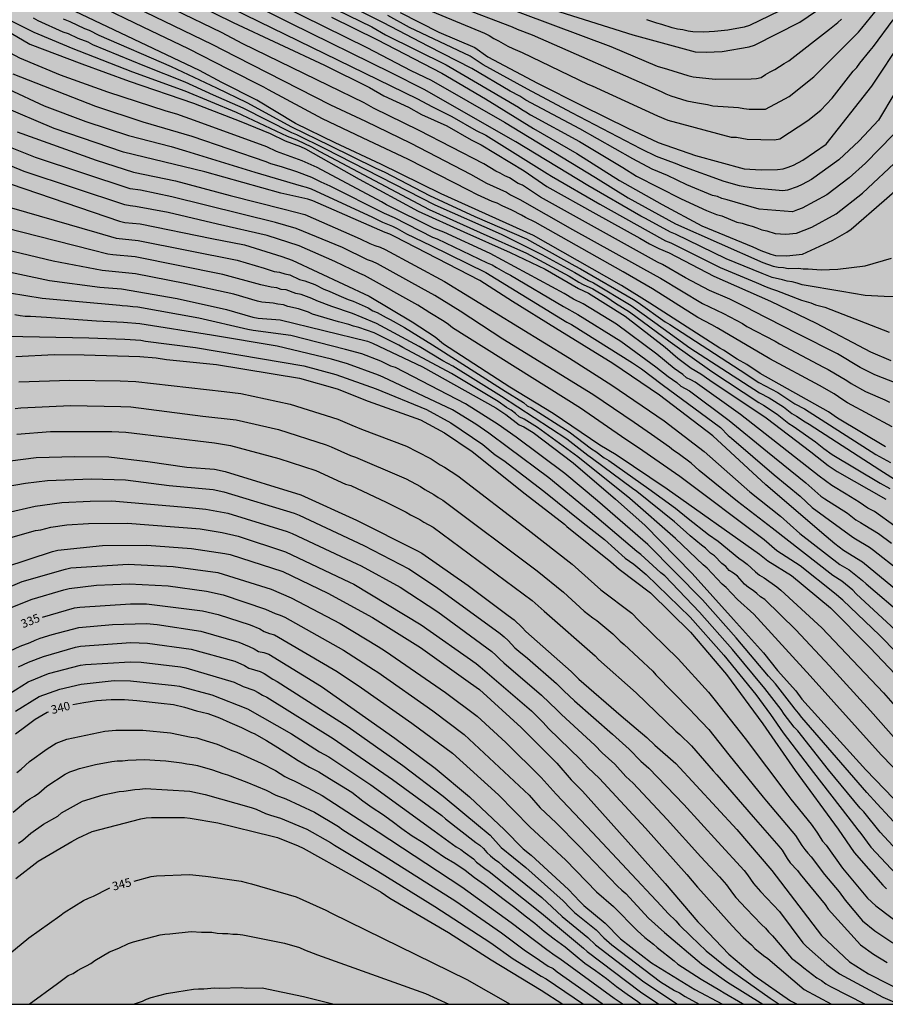
# Model space of a CAD drawing. Units: metres. Extents: x 589744 to 590094, y 4785790 to 4786040.
# Drawn here: x 589803 to 589880, y 4785790 to 4785877 of the extents above; entities that cross this region are included whole.
import ezdxf

# ---------------------------------------------------------------- set-up
doc = ezdxf.new("R2010")
doc.units = ezdxf.units.M
for name, color, linetype in [('010106', 9, 'Continuous'), ('020104', 34, 'Continuous'), ('020307', 24, 'Continuous'), ('990504', 63, 'Continuous')]:
    doc.layers.add(name, color=color, linetype=linetype)
doc.layers.add('020105', color=24, linetype='Continuous', lineweight=30)
doc.styles.add('ARIALI', font='ARIALI.TTF', dxfattribs={"height": 1})

msp = doc.modelspace()

# ---------------------------------------------------------------- hatches: boundary and pattern name
at = {"layer": '990504'}
msp.add_hatch(color=256, dxfattribs=at).paths.add_polyline_path([(589743.769, 4786040.298), (589743.764, 4785790.305), (590093.754, 4785790.297), (590093.759, 4786040.29)])

# ---------------------------------------------------------------- linework, layer by layer
at = {"layer": '010106', "flags": 128}
msp.add_lwpolyline([(590093.754, 4785790.297), (590093.759, 4786040.29), (589743.769, 4786040.298), (589743.764, 4785790.305)], close=True, dxfattribs=at)
at = {"layer": '020104', "flags": 128}
for points, elevation in [([(589881.815, 4785844.672), (589878.713, 4785845.894), (589877.433, 4785846.53), (589875.407, 4785847.728), (589871.906, 4785849.499), (589867.932, 4785851.521), (589867.561, 4785851.736), (589865.896, 4785852.565), (589864.105, 4785853.332), (589862.001, 4785854.458), (589859.955, 4785855.636), (589859.523, 4785855.84), (589849.182, 4785861.57), (589847.581, 4785862.618), (589847.21, 4785862.789), (589846.449, 4785863.271), (589846.046, 4785863.449), (589845.635, 4785863.681), (589845.25, 4785863.858), (589844.175, 4785864.497), (589838.458, 4785867.468), (589834.438, 4785869.423), (589833.596, 4785869.905), (589830.456, 4785871.438), (589822.892, 4785875.115), (589821.014, 4785876.106), (589808.554, 4785882.128)], 301), ([(589818.664, 4785882.284), (589833.847, 4785874.788), (589837.737, 4785872.765), (589839.528, 4785871.905), (589845.993, 4785868.195), (589854.038, 4785863.296), (589856.915, 4785861.495), (589861.106, 4785859.217), (589868.822, 4785855.807), (589869.737, 4785855.48), (589870.164, 4785855.398), (589870.635, 4785855.365), (589871.051, 4785855.274), (589871.966, 4785855.304), (589872.387, 4785855.234), (589872.822, 4785855.229), (589873.977, 4785855.151), (589875.439, 4785855.224), (589877.854, 4785855.517), (589880.195, 4785856.192)], 297), ([(589817.253, 4785880.543), (589838.317, 4785870.25), (589839.574, 4785869.564), (589841.367, 4785868.705), (589843.501, 4785867.466), (589844.355, 4785867.035), (589849.774, 4785863.671), (589850.156, 4785863.411), (589854.417, 4785860.956), (589858.698, 4785858.553), (589860.232, 4785857.71), (589860.687, 4785857.545), (589865.041, 4785855.352), (589868.233, 4785854.04), (589869.128, 4785853.642), (589869.575, 4785853.47), (589870.019, 4785853.327), (589872.238, 4785852.482), (589873.066, 4785852.234), (589873.464, 4785852.059), (589874.294, 4785851.865), (589879.975, 4785849.661)], 299), ([(589836.785, 4785877.87), (589840.214, 4785876.147), (589843.383, 4785874.771), (589844.519, 4785873.97), (589848.919, 4785871.622), (589852.891, 4785869.629), (589856.898, 4785867.665), (589859.582, 4785866.407), (589862.865, 4785865.247), (589867.182, 4785864.062), (589868.667, 4785863.967), (589870.125, 4785864.02), (589870.603, 4785864.084), (589871.069, 4785864.217), (589871.518, 4785864.385), (589872.356, 4785864.843), (589874.418, 4785866.246), (589878.447, 4785871.367), (589881.199, 4785875.48), (589881.784, 4785876.282), (589884.856, 4785879.531)], 292), ([(589842.224, 4785879.806), (589855.406, 4785874.874), (589859.503, 4785873.148), (589860.403, 4785872.863), (589862.197, 4785872.298), (589862.666, 4785872.207), (589864.62, 4785872), (589867.797, 4785872.011), (589868.262, 4785872.044), (589868.684, 4785872.137), (589869.07, 4785872.393), (589869.471, 4785872.629), (589869.893, 4785872.833), (589870.714, 4785873.376), (589871.11, 4785873.603), (589874.707, 4785876.404), (589875.456, 4785876.988), (589875.762, 4785877.287)], 289), ([(589879.648, 4785839.524), (589875.406, 4785842.054), (589874.613, 4785842.626), (589868.594, 4785846.003), (589867.412, 4785846.791), (589866.547, 4785847.276), (589865.355, 4785848.044), (589865.034, 4785848.249), (589858.839, 4785852.203), (589856.351, 4785853.765), (589848.569, 4785858.19), (589840.422, 4785861.864), (589835.082, 4785864.493), (589831.054, 4785866.373), (589827.532, 4785868.085), (589824.143, 4785870.119), (589821.05, 4785871.704), (589819.075, 4785872.755), (589805.722, 4785879.124)], 304), ([(589811.737, 4785879.156), (589820.169, 4785875.083), (589822.278, 4785873.978), (589830.631, 4785869.729), (589833.723, 4785868.276), (589837.726, 4785866.327), (589843.002, 4785863.612), (589844.429, 4785862.814), (589846.167, 4785861.998), (589846.546, 4785861.78), (589847.357, 4785861.372), (589852.005, 4785858.709), (589859.387, 4785854.629), (589859.776, 4785854.416), (589863.498, 4785852.183), (589865.341, 4785851.298), (589867.014, 4785850.402), (589867.409, 4785850.144), (589869.911, 4785848.847), (589870.295, 4785848.603), (589874.18, 4785846.556), (589874.589, 4785846.354), (589876.234, 4785845.391), (589876.621, 4785845.121), (589877.896, 4785844.419), (589879.598, 4785843.675), (589880.007, 4785843.46)], 302), ([(589882.276, 4785852.763), (589879.536, 4785852.808), (589877.854, 4785852.882), (589875.805, 4785853.248), (589872.297, 4785853.829), (589871.862, 4785853.984), (589871.42, 4785854.083), (589870.975, 4785854.152), (589870.546, 4785854.281), (589869.637, 4785854.474), (589868.777, 4785854.824), (589865.587, 4785856.126), (589861.114, 4785858.288), (589860.669, 4785858.464), (589858.453, 4785859.693), (589858.043, 4785859.884), (589853.352, 4785862.604), (589847.01, 4785866.459), (589838.923, 4785871.078), (589836.009, 4785872.556), (589827.124, 4785876.904), (589823.122, 4785878.899)], 298), ([(589880.333, 4785867.061), (589877.895, 4785864.563), (589876.442, 4785863.268), (589874.469, 4785861.759), (589872.287, 4785860.599), (589871.876, 4785860.462), (589871.433, 4785860.284), (589868.49, 4785860.495), (589865.667, 4785861.334), (589865.21, 4785861.449), (589864.817, 4785861.613), (589864.38, 4785861.728), (589862.12, 4785862.668), (589860.403, 4785863.492), (589859.034, 4785864.037), (589857.334, 4785864.96), (589852.658, 4785867.595), (589847.881, 4785870.132), (589847.351, 4785870.477), (589846.506, 4785870.942), (589843.124, 4785872.934), (589839.249, 4785874.889), (589835.306, 4785876.95), (589831.286, 4785878.955)], 294), ([(589850.34, 4785878.116), (589857.334, 4785875.915), (589862.847, 4785874.411), (589863.808, 4785874.357), (589865.228, 4785874.418), (589867.629, 4785874.837), (589868.09, 4785874.988), (589872.094, 4785877.028), (589874.944, 4785878.952)], 288), ([(589880.234, 4785841.294), (589876.299, 4785843.408), (589875.891, 4785843.665), (589875.113, 4785844.213), (589873.835, 4785844.936), (589869.438, 4785847.296), (589864.786, 4785850.03), (589864.312, 4785850.309), (589863.085, 4785850.943), (589859.075, 4785853.467), (589856.497, 4785854.965), (589848.724, 4785859.346), (589847.871, 4785859.758), (589847.509, 4785859.979), (589846.658, 4785860.429), (589845.788, 4785860.801), (589845.357, 4785861.029), (589844.911, 4785861.189), (589843.607, 4785861.77), (589842.814, 4785862.182), (589837.528, 4785864.881), (589833.471, 4785866.797), (589829.928, 4785868.471), (589825.161, 4785871.047), (589824.762, 4785871.293), (589821.664, 4785872.841), (589818.093, 4785874.666), (589814.084, 4785876.58), (589810.047, 4785878.53)], 303), ([(589830.733, 4785877.463), (589834.735, 4785875.477), (589840.478, 4785872.511), (589844.318, 4785870.25), (589848.563, 4785867.624), (589852.391, 4785865.432), (589856.16, 4785863.053), (589859.929, 4785860.932), (589863.42, 4785859.035), (589867.95, 4785857.171), (589868.635, 4785856.855), (589869.517, 4785856.528), (589869.939, 4785856.421), (589870.912, 4785856.396), (589872.315, 4785856.521), (589875.007, 4785857.783), (589876.231, 4785858.475), (589876.631, 4785858.749), (589879.532, 4785861.282), (589880.254, 4785861.887), (589884.104, 4785865.765), (589889.72, 4785872.071), (589892.264, 4785874.358), (589896.787, 4785878.164)], 296), ([(589838.774, 4785878.325), (589844.237, 4785876.062), (589844.654, 4785875.846), (589845.051, 4785875.573), (589845.479, 4785875.362), (589846.301, 4785874.889), (589846.727, 4785874.685), (589847.569, 4785874.338), (589853.353, 4785871.539), (589853.745, 4785871.39), (589859.527, 4785868.739), (589860.426, 4785868.357), (589866.019, 4785866.872), (589866.499, 4785866.858), (589867.441, 4785866.694), (589869.852, 4785866.626), (589870.31, 4785866.708), (589872.808, 4785868.35), (589873.931, 4785869.264), (589874.935, 4785870.296), (589876.808, 4785872.69), (589877.125, 4785873.023), (589877.389, 4785873.409), (589878.293, 4785874.53), (589878.599, 4785874.866), (589880.345, 4785877.215)], 291), ([(589871.167, 4785878.424), (589867.639, 4785876.728), (589867.176, 4785876.59), (589865.739, 4785876.322), (589864.559, 4785876.183), (589863.605, 4785876.137), (589862.653, 4785876.181), (589862.214, 4785876.24), (589861.746, 4785876.338), (589861.285, 4785876.407), (589860.828, 4785876.517), (589859.915, 4785876.826), (589859.473, 4785876.933), (589858.571, 4785877.24)], 287), ([(589802.249, 4785877.239), (589804.435, 4785876.139), (589807.327, 4785874.936), (589807.718, 4785874.754), (589813.16, 4785872.647), (589817.767, 4785870.956), (589822.302, 4785869.069), (589826.813, 4785866.959), (589827.667, 4785866.631), (589828.96, 4785866.001), (589829.683, 4785865.605), (589839.361, 4785860.481), (589843.858, 4785858.462), (589847.945, 4785856.636), (589851.73, 4785854.586), (589852.571, 4785854.068), (589852.946, 4785853.865), (589853.809, 4785853.469), (589855.033, 4785852.744), (589855.808, 4785852.21), (589857.057, 4785851.453), (589860.644, 4785848.791), (589864.309, 4785846.188), (589868.473, 4785843.45), (589868.883, 4785843.215), (589870.079, 4785842.419), (589871.129, 4785841.569), (589871.487, 4785841.356), (589873.487, 4785839.95), (589874.209, 4785839.369), (589874.946, 4785838.85), (589879.185, 4785836.306), (589880.049, 4785835.829)], 307), ([(589804.386, 4785877.395), (589804.794, 4785877.176), (589806.997, 4785876.169), (589807.464, 4785876.013), (589808.334, 4785875.617), (589809.207, 4785875.274), (589809.621, 4785875.062), (589814.214, 4785873.153), (589817.758, 4785871.765), (589820.268, 4785870.617), (589822.907, 4785869.462), (589827.185, 4785867.285), (589827.629, 4785867.106), (589830.13, 4785865.867), (589839.845, 4785860.886), (589845.725, 4785858.298), (589849.293, 4785856.519), (589852.217, 4785854.91), (589853.437, 4785854.2), (589853.853, 4785854.012), (589857.204, 4785852.011), (589860.031, 4785849.973), (589862.382, 4785848.253), (589868.518, 4785844.305), (589869.388, 4785843.844), (589870.639, 4785843.043), (589871.393, 4785842.451), (589871.791, 4785842.227), (589872.55, 4785841.716), (589872.924, 4785841.509), (589879.149, 4785837.487), (589884.558, 4785834.034)], 306), ([(589880.466, 4785870.774), (589879.032, 4785868.361), (589877.329, 4785866.543), (589875.54, 4785864.852), (589873.129, 4785863.124), (589872.282, 4785862.679), (589871.853, 4785862.483), (589870.995, 4785862.193), (589870.577, 4785862.138), (589868.651, 4785862.305), (589868.194, 4785862.329), (589867.229, 4785862.474), (589866.762, 4785862.574), (589865.406, 4785862.959), (589861.671, 4785864.295), (589861.257, 4785864.492), (589859.433, 4785865.162), (589859.074, 4785865.345), (589858.472, 4785865.618), (589858.053, 4785865.842), (589851.941, 4785869.019), (589848.051, 4785871.092), (589844.129, 4785873.248), (589842.976, 4785874.01), (589837.622, 4785876.555), (589835.712, 4785877.595)], 293), ([(589802.434, 4785876.043), (589804.082, 4785875.088), (589808.672, 4785873.333), (589812.868, 4785871.809), (589818.535, 4785869.871), (589822.728, 4785868.246), (589825.318, 4785867.198), (589826.639, 4785866.547), (589827.99, 4785866.042), (589828.421, 4785865.839), (589833.159, 4785863.158), (589838.366, 4785860.335), (589842.42, 4785858.508), (589846.505, 4785856.684), (589849.589, 4785855.201), (589852.545, 4785853.492), (589853.432, 4785853.081), (589856.672, 4785851.048), (589860.2, 4785848.337), (589861.304, 4785847.353), (589862.505, 4785846.471), (589863.343, 4785845.976), (589864.127, 4785845.396), (589869.11, 4785842.096), (589873.064, 4785839.082), (589874.597, 4785837.867), (589875.377, 4785837.356), (589879.671, 4785834.889)], 308), ([(589885.876, 4785828.64), (589878.676, 4785833.806), (589878.098, 4785834.107), (589877.703, 4785834.358), (589877.333, 4785834.633), (589876.185, 4785835.345), (589874.913, 4785836.113), (589873.787, 4785836.934), (589866.855, 4785842.371), (589862.834, 4785845.222), (589862.454, 4785845.439), (589862.076, 4785845.619), (589861.761, 4785845.909), (589860.991, 4785846.449), (589859.465, 4785847.715), (589855.887, 4785850.352), (589852.952, 4785852.144), (589852.095, 4785852.566), (589851.273, 4785853.061), (589844.727, 4785856.593), (589840.646, 4785858.463), (589839.805, 4785858.791), (589835.573, 4785860.903), (589835.145, 4785861.149), (589829.451, 4785864.173), (589828.142, 4785864.766), (589825.856, 4785865.598), (589825.001, 4785866), (589818.951, 4785868.207), (589817.072, 4785868.889), (589816.135, 4785869.168), (589810.98, 4785870.841), (589806.799, 4785872.345), (589803.198, 4785873.835), (589800.125, 4785875.467)], 309), ([(589799.021, 4785872.561), (589805.356, 4785869.644), (589809.04, 4785868.25), (589812.783, 4785867.006), (589816.576, 4785866.051), (589817.833, 4785865.673), (589823.963, 4785863.772), (589828.058, 4785862.578), (589828.495, 4785862.455), (589828.943, 4785862.302), (589834.344, 4785859.804), (589835.217, 4785859.358), (589836.116, 4785859.016), (589836.52, 4785858.815), (589837.358, 4785858.327), (589839.491, 4785857.286), (589844.366, 4785854.901), (589851.523, 4785850.531), (589851.91, 4785850.329), (589857.299, 4785846.925), (589858.096, 4785846.4), (589859.932, 4785845.02), (589865.074, 4785841.221), (589865.747, 4785840.53), (589866.067, 4785840.29), (589869.809, 4785837.06), (589872.126, 4785835.163), (589873.184, 4785834.157), (589876.774, 4785831.549), (589877.009, 4785831.394), (589878.248, 4785830.658), (589878.608, 4785830.406), (589883.254, 4785826.734)], 311), ([(589881.811, 4785825.906), (589877.625, 4785829.332), (589875.944, 4785830.364), (589875.173, 4785830.957), (589874.424, 4785831.61), (589869.085, 4785836.162), (589864.392, 4785840.479), (589859.704, 4785844.085), (589855.586, 4785846.873), (589850.497, 4785850.005), (589846.716, 4785852.366), (589843.818, 4785854.224), (589836.276, 4785858.1), (589835.876, 4785858.296), (589835.469, 4785858.449), (589829.087, 4785861.233), (589828.627, 4785861.395), (589826.238, 4785861.935), (589819.539, 4785863.806), (589812.34, 4785865.547), (589806.233, 4785867.622), (589801.674, 4785869.57)], 312), ([(589802.959, 4785867.341), (589809.951, 4785864.825), (589813.235, 4785863.789), (589816.953, 4785863.007), (589821.761, 4785861.728), (589826.551, 4785860.507), (589828.362, 4785860.032), (589833.246, 4785857.897), (589834.118, 4785857.475), (589834.561, 4785857.296), (589835.014, 4785857.144), (589835.452, 4785856.938), (589840.713, 4785854.128), (589851.739, 4785847.341), (589855.473, 4785844.959), (589860.115, 4785841.81), (589863.626, 4785839.098), (589867.675, 4785835.562), (589870.387, 4785833.403), (589872.089, 4785831.873), (589875.633, 4785829.142), (589876.442, 4785828.669), (589877.634, 4785827.734), (589877.948, 4785827.433), (589881.332, 4785824.544)], 313), ([(589883.243, 4785820.841), (589877.055, 4785826.541), (589876.764, 4785826.856), (589875.81, 4785827.657), (589875.012, 4785828.157), (589869.658, 4785832.354), (589866.582, 4785834.709), (589863.188, 4785837.434), (589862.489, 4785838.068), (589861.353, 4785838.927), (589860.943, 4785839.202), (589860.585, 4785839.494), (589858.977, 4785840.622), (589857.463, 4785841.66), (589853.82, 4785844.144), (589845.856, 4785849.035), (589842.102, 4785851.509), (589839.862, 4785852.876), (589838.678, 4785853.545), (589834.775, 4785855.681), (589834.338, 4785855.877), (589833.899, 4785856.044), (589831.696, 4785857.114), (589827.605, 4785858.808), (589825.788, 4785859.319), (589816.633, 4785861.608), (589813.848, 4785862.182), (589812.946, 4785862.316), (589804.587, 4785865.061), (589799.986, 4785866.895)], 314), ([(589801.206, 4785863.119), (589812.005, 4785859.45), (589812.47, 4785859.329), (589813.82, 4785859.222), (589820.144, 4785857.929), (589823.05, 4785857.368), (589826.333, 4785856.331), (589827.258, 4785856.016), (589834.038, 4785852.828), (589837.837, 4785850.57), (589839.889, 4785849.223), (589840.619, 4785848.628), (589846.482, 4785844.818), (589850.3, 4785842.492), (589854.426, 4785839.696), (589855.853, 4785838.832), (589860.358, 4785835.813), (589868.519, 4785830.057), (589869.269, 4785829.448), (589871.349, 4785828.155), (589874.799, 4785825.294), (589878.259, 4785821.809), (589881.658, 4785818.247)], 316), ([(589802.459, 4785860.631), (589809.985, 4785858.457), (589811.721, 4785857.94), (589813.649, 4785857.736), (589822.383, 4785855.998), (589824.768, 4785855.301), (589825.661, 4785855.018), (589826.143, 4785854.936), (589826.595, 4785854.786), (589827.039, 4785854.695), (589827.905, 4785854.303), (589828.367, 4785854.18), (589829.248, 4785853.848), (589830.057, 4785853.437), (589830.509, 4785853.272), (589831.375, 4785852.871), (589831.797, 4785852.721), (589832.202, 4785852.538), (589832.652, 4785852.397), (589833.961, 4785851.788), (589834.369, 4785851.545), (589834.751, 4785851.385), (589835.549, 4785850.944), (589835.913, 4785850.776), (589837.179, 4785850.055), (589839.646, 4785848.514), (589846.058, 4785844.431), (589847.69, 4785843.434), (589848.016, 4785843.151), (589848.394, 4785842.974), (589851.705, 4785840.841), (589853.69, 4785839.358), (589854.083, 4785839.101), (589854.818, 4785838.565), (589855.221, 4785838.325), (589858.758, 4785835.827), (589861.122, 4785834.109), (589862.215, 4785833.202), (589864.026, 4785831.79), (589864.862, 4785831.19), (589866.698, 4785829.692), (589867.078, 4785829.436), (589867.45, 4785829.151), (589868.163, 4785828.486), (589868.536, 4785828.184), (589868.942, 4785827.945), (589870.056, 4785827.171), (589870.418, 4785826.879), (589874.031, 4785823.541), (589879.473, 4785817.814), (589881.957, 4785814.984)], 317), ([(589880.61, 4785813.656), (589878.342, 4785816.215), (589874.696, 4785820.182), (589871.747, 4785823.372), (589868.987, 4785826.033), (589868.626, 4785826.281), (589868.303, 4785826.566), (589867.959, 4785826.836), (589867.554, 4785827.087), (589867.214, 4785827.41), (589866.571, 4785828.091), (589866.235, 4785828.366), (589865.854, 4785828.617), (589865.561, 4785828.951), (589865.211, 4785829.229), (589864.563, 4785829.883), (589864.209, 4785830.147), (589863.75, 4785830.562), (589863.393, 4785830.829), (589862.407, 4785831.657), (589862.065, 4785831.982), (589861.03, 4785832.888), (589857.691, 4785835.564), (589857.297, 4785835.845), (589853.763, 4785838.473), (589853.376, 4785838.744), (589851.498, 4785840.198), (589845.75, 4785843.974), (589841.433, 4785846.638), (589840.569, 4785847.106), (589838.482, 4785848.374), (589834.69, 4785850.425), (589833.448, 4785850.955), (589832.578, 4785851.298), (589830.748, 4785851.905), (589829.423, 4785852.416), (589828.979, 4785852.618), (589828.046, 4785852.965), (589827.583, 4785853.069), (589826.729, 4785853.376), (589826.288, 4785853.428), (589825.887, 4785853.561), (589825.408, 4785853.615), (589824.475, 4785853.839), (589821.137, 4785854.75), (589813.381, 4785856.304), (589811.419, 4785856.469), (589810.964, 4785856.543), (589809.584, 4785856.88), (589804.835, 4785858.098), (589801.956, 4785858.832)], 318), ([(589885.149, 4785806.268), (589879.262, 4785812.328), (589872.993, 4785819.306), (589868.037, 4785824.736), (589866.581, 4785826.042), (589865.587, 4785827.105), (589865.234, 4785827.388), (589863.898, 4785828.796), (589863.555, 4785829.103), (589861.11, 4785831.434), (589857.079, 4785834.961), (589852.492, 4785838.625), (589848.93, 4785841.24), (589847.731, 4785841.963), (589847.312, 4785842.164), (589846.974, 4785842.472), (589846.604, 4785842.749), (589846.191, 4785842.995), (589845.441, 4785843.517), (589841.322, 4785845.995), (589837.026, 4785848.284), (589836.669, 4785848.509), (589834.479, 4785849.576), (589833.128, 4785850.059), (589832.667, 4785850.182), (589832.245, 4785850.329), (589831.334, 4785850.554), (589829.051, 4785851.246), (589828.688, 4785851.418), (589827.808, 4785851.717), (589826.883, 4785851.906), (589826.495, 4785852.049), (589825.999, 4785852.107), (589825.56, 4785852.21), (589824.586, 4785852.297), (589824.181, 4785852.376), (589822.107, 4785852.992), (589817.775, 4785853.956), (589813.409, 4785854.808), (589810.481, 4785855.094), (589806.147, 4785855.918), (589803.318, 4785856.598), (589801.452, 4785857.032)], 319), ([(589883.268, 4785803.287), (589878.928, 4785808.002), (589877.998, 4785808.994), (589872.279, 4785815.611), (589871.985, 4785816.001), (589871.664, 4785816.364), (589871.388, 4785816.744), (589869.939, 4785818.591), (589869.321, 4785819.272), (589866.476, 4785822.662), (589863.493, 4785826.007), (589858.653, 4785830.896), (589854.223, 4785834.765), (589851.344, 4785837.153), (589847.025, 4785840.382), (589845.459, 4785841.48), (589842.567, 4785843.32), (589836.377, 4785846.522), (589835.962, 4785846.648), (589835.094, 4785847.073), (589833.394, 4785847.728), (589831.95, 4785848.131), (589827.143, 4785849.35), (589823.802, 4785849.807), (589823.324, 4785849.876), (589819.016, 4785850.894), (589813.624, 4785851.86), (589813.193, 4785851.884), (589812.698, 4785851.949), (589812.238, 4785851.985), (589812.04, 4785852), (589805.18, 4785852.63), (589802.279, 4785853.087)], 321), ([(589882.186, 4785802.255), (589879.191, 4785805.505), (589877.743, 4785807.289), (589877.422, 4785807.61), (589874.622, 4785811.003), (589871.9, 4785814.433), (589871.6, 4785814.764), (589870.692, 4785815.923), (589870.444, 4785816.315), (589869.002, 4785818.192), (589866.146, 4785821.63), (589863.224, 4785824.933), (589860.158, 4785828.123), (589859.821, 4785828.402), (589858.055, 4785830.018), (589857.698, 4785830.28), (589853.584, 4785833.792), (589849.913, 4785836.793), (589846.367, 4785839.426), (589844.634, 4785840.731), (589843.484, 4785841.531), (589841.412, 4785842.79), (589835.297, 4785845.66), (589834.883, 4785845.862), (589832.139, 4785846.854), (589830.713, 4785847.256), (589825.912, 4785848.401), (589820.126, 4785849.389), (589813.811, 4785850.394), (589812.348, 4785850.51), (589809.968, 4785850.619), (589805.556, 4785850.953), (589804.619, 4785850.987), (589804.137, 4785851.045), (589803.682, 4785851.036), (589803.216, 4785851.083), (589802.744, 4785851.17)], 322), ([(589802.024, 4785849.284), (589809.279, 4785849.16), (589812.458, 4785849.034), (589813.88, 4785848.95), (589814.299, 4785848.867), (589818.721, 4785848.291), (589828.269, 4785846.687), (589831.119, 4785845.899), (589834.672, 4785844.651), (589839.104, 4785842.827), (589841.26, 4785841.656), (589844.092, 4785839.736), (589845.18, 4785838.824), (589845.949, 4785838.317), (589849.477, 4785835.615), (589852.944, 4785832.819), (589854.844, 4785831.342), (589856.66, 4785829.702), (589857.037, 4785829.416), (589857.423, 4785829.157), (589858.508, 4785828.263), (589862.412, 4785824.477), (589865.375, 4785821.139), (589868.191, 4785817.641), (589869.5, 4785815.885), (589870.611, 4785814.259), (589873.29, 4785810.772), (589876.339, 4785806.862), (589877.202, 4785805.695), (589877.49, 4785805.372), (589878.35, 4785804.184), (589881.036, 4785801.316)], 323), ([(589802.851, 4785847.486), (589806.237, 4785847.673), (589808.878, 4785847.651), (589813.806, 4785847.497), (589815.241, 4785847.395), (589816.153, 4785847.238), (589820.557, 4785846.806), (589827.908, 4785845.595), (589831.214, 4785844.637), (589833.966, 4785843.555), (589838.575, 4785841.905), (589840.699, 4785840.771), (589843.154, 4785839.099), (589847.817, 4785835.378), (589851.3, 4785832.684), (589851.519, 4785832.494), (589855.394, 4785829.376), (589856.143, 4785828.727), (589858.89, 4785826.637), (589862.445, 4785823.158), (589865.626, 4785819.419), (589868.833, 4785815.05), (589871.676, 4785810.949), (589875.479, 4785805.759), (589876.874, 4785803.709), (589879.411, 4785800.814), (589879.759, 4785800.497)], 324), ([(589802.799, 4785842.913), (589803.277, 4785842.977), (589807.685, 4785843.165), (589812.113, 4785843.087), (589812.996, 4785843.046), (589819.366, 4785842.243), (589822.306, 4785841.916), (589826.053, 4785841.038), (589830.256, 4785839.699), (589830.699, 4785839.531), (589832.401, 4785838.771), (589832.845, 4785838.614), (589836.917, 4785836.877), (589837.306, 4785836.704), (589838.584, 4785836.007), (589838.969, 4785835.754), (589839.767, 4785835.308), (589840.148, 4785835.058), (589840.571, 4785834.819), (589848.901, 4785828.575), (589851.221, 4785826.689), (589853.03, 4785825.008), (589853.795, 4785824.413), (589854.146, 4785824.179), (589855.583, 4785823.009), (589855.922, 4785822.65), (589856.22, 4785822.348), (589856.56, 4785822.068), (589859.094, 4785819.721), (589859.385, 4785819.39), (589862.445, 4785816.284), (589862.767, 4785815.902), (589864.053, 4785814.553), (589865.814, 4785812.323), (589868.838, 4785808.599), (589869.159, 4785808.235), (589871.706, 4785805.195), (589872.281, 4785804.332), (589872.53, 4785803.965), (589872.787, 4785803.631), (589873.099, 4785803.306), (589874.268, 4785801.745), (589875.563, 4785800.223), (589876.106, 4785799.485), (589877.626, 4785797.68), (589878.726, 4785796.775), (589880.299, 4785795.715)], 326), ([(589802.945, 4785840.643), (589805.921, 4785840.879), (589811.318, 4785840.878), (589812.547, 4785840.811), (589820.399, 4785839.87), (589821.819, 4785839.634), (589826.074, 4785838.501), (589829.328, 4785837.422), (589831.963, 4785836.239), (589832.422, 4785836.099), (589835.564, 4785834.641), (589837.326, 4785833.752), (589837.694, 4785833.528), (589838.526, 4785833.096), (589838.883, 4785832.875), (589839.699, 4785832.432), (589848.442, 4785825.95), (589849.501, 4785825.016), (589853.999, 4785821.074), (589854.313, 4785820.73), (589857.632, 4785817.787), (589861.14, 4785814.429), (589861.484, 4785814.134), (589862.512, 4785813.129), (589864.433, 4785810.908), (589864.766, 4785810.572), (589867.959, 4785806.841), (589870.24, 4785804.273), (589870.535, 4785803.894), (589870.979, 4785803.178), (589871.249, 4785802.799), (589871.886, 4785802.124), (589872.126, 4785801.798), (589874.319, 4785799.121), (589874.584, 4785798.711), (589877.448, 4785795.536), (589878.607, 4785794.729), (589879.789, 4785793.987)], 327), ([(589800.264, 4785838.007), (589804.638, 4785838.573), (589808.067, 4785838.655), (589811.057, 4785838.632), (589814.506, 4785838.233), (589817.957, 4785837.725), (589820.406, 4785837.545), (589821.338, 4785837.356), (589828.011, 4785835.276), (589832.938, 4785833.057), (589838.271, 4785830.373), (589838.701, 4785830.125), (589842.783, 4785827.264), (589846.333, 4785824.635), (589846.847, 4785824.237), (589847.564, 4785823.571), (589847.895, 4785823.217), (589851.901, 4785819.679), (589852.56, 4785819), (589856.309, 4785815.77), (589858.579, 4785813.859), (589859.271, 4785813.173), (589861.146, 4785811.555), (589866.52, 4785805.728), (589869.629, 4785802.123), (589874.003, 4785796.385), (589876.467, 4785794.04), (589878.145, 4785792.989), (589881.687, 4785791.194)], 328), ([(589801.277, 4785835.91), (589803.694, 4785836.321), (589805.644, 4785836.561), (589809.536, 4785836.694), (589812.526, 4785836.62), (589816.378, 4785836.116), (589820.269, 4785835.752), (589821.224, 4785835.552), (589827.423, 4785833.667), (589827.856, 4785833.476), (589833.58, 4785830.796), (589837.544, 4785828.759), (589839.99, 4785827.131), (589845.619, 4785823.036), (589845.98, 4785822.738), (589846.325, 4785822.418), (589846.93, 4785821.764), (589847.261, 4785821.469), (589848.028, 4785820.866), (589850.606, 4785818.632), (589851.241, 4785817.97), (589852.197, 4785817.105), (589855.547, 4785814.152), (589857.024, 4785812.812), (589858.038, 4785811.758), (589858.742, 4785811.161), (589861.841, 4785807.95), (589864.833, 4785804.648), (589867.184, 4785802.11), (589867.478, 4785801.725), (589868.005, 4785800.957), (589868.614, 4785800.263), (589870.297, 4785798.481), (589872.36, 4785795.725), (589872.684, 4785795.41), (589874.472, 4785793.802), (589874.841, 4785793.56), (589875.595, 4785792.981), (589879.415, 4785790.921), (589880.852, 4785790.302)], 329), ([(589802.197, 4785831.466), (589804.592, 4785832.126), (589805.056, 4785832.2), (589805.938, 4785832.415), (589807.336, 4785832.631), (589809.257, 4785832.76), (589812.718, 4785832.793), (589819.131, 4785832.279), (589821.076, 4785831.965), (589822.467, 4785831.631), (589826.653, 4785830.262), (589832.318, 4785827.579), (589832.707, 4785827.391), (589838.656, 4785823.81), (589843.493, 4785820.387), (589843.87, 4785820.087), (589848.381, 4785816.197), (589849.41, 4785815.184), (589849.888, 4785814.646), (589852.732, 4785811.916), (589853.363, 4785811.203), (589854.392, 4785810.228), (589858.472, 4785805.84), (589862.098, 4785801.754), (589863.051, 4785800.64), (589863.357, 4785800.325), (589866.104, 4785797.227), (589867.082, 4785796.2), (589867.807, 4785795.553), (589868.116, 4785795.229), (589868.88, 4785794.602), (589869.252, 4785794.349), (589872.485, 4785791.595), (589874.888, 4785790.302)], 331), ([(589801.87, 4785828.898), (589806.085, 4785830.283), (589806.554, 4785830.401), (589810.495, 4785830.823), (589814.419, 4785830.837), (589818.349, 4785830.536), (589821.3, 4785830.113), (589821.772, 4785830.02), (589826.435, 4785828.521), (589830.412, 4785826.603), (589834.337, 4785824.443), (589838.581, 4785821.805), (589843.002, 4785818.667), (589843.805, 4785818.089), (589847.49, 4785814.748), (589850.64, 4785811.596), (589851.884, 4785810.113), (589852.906, 4785809.116), (589860.186, 4785800.959), (589863.088, 4785797.591), (589863.412, 4785797.255), (589865.823, 4785794.726), (589868.059, 4785792.837), (589871.261, 4785790.591), (589871.842, 4785790.302)], 332), ([(589801.607, 4785826.872), (589803.412, 4785827.627), (589807.232, 4785828.719), (589807.717, 4785828.826), (589812.767, 4785829.159), (589816.738, 4785828.96), (589820.695, 4785828.417), (589825.403, 4785826.95), (589827.159, 4785826.203), (589831.494, 4785823.928), (589834.836, 4785821.893), (589835.493, 4785821.47), (589840.796, 4785817.827), (589843.585, 4785815.733), (589846.113, 4785813.428), (589849.249, 4785810.338), (589850.568, 4785808.85), (589853.787, 4785805.479), (589859.835, 4785798.981), (589860.474, 4785798.31), (589861.124, 4785797.671), (589861.447, 4785797.292), (589862.475, 4785796.317), (589863.82, 4785795.03), (589865.629, 4785793.534), (589869.459, 4785790.834), (589870.278, 4785790.302)], 333), ([(589801.997, 4785825.157), (589804.276, 4785826.074), (589807.096, 4785826.897), (589807.569, 4785827.004), (589809.971, 4785827.299), (589812.868, 4785827.413), (589816.288, 4785827.254), (589819.697, 4785826.791), (589821.146, 4785826.468), (589824.904, 4785825.174), (589825.746, 4785824.809), (589826.179, 4785824.66), (589826.61, 4785824.474), (589831.78, 4785821.566), (589834.437, 4785819.863), (589834.815, 4785819.631), (589839.687, 4785816.21), (589842.44, 4785814.135), (589848.195, 4785808.769), (589849.167, 4785807.657), (589850.58, 4785806.334), (589852.609, 4785804.258), (589856, 4785800.725), (589856.36, 4785800.383), (589856.73, 4785800.073), (589858.735, 4785797.911), (589860.149, 4785796.642), (589863.395, 4785793.875), (589865.705, 4785792.262), (589868.832, 4785790.302)], 334), ([(589802.353, 4785821.518), (589803.224, 4785821.918), (589804.105, 4785822.234), (589804.549, 4785822.445), (589805.006, 4785822.63), (589806.048, 4785822.948), (589808.415, 4785823.581), (589811.374, 4785823.837), (589814.371, 4785823.919), (589815.32, 4785823.847), (589819.186, 4785823.239), (589822.533, 4785822.276), (589823.447, 4785821.905), (589823.888, 4785821.699), (589824.28, 4785821.449), (589824.748, 4785821.357), (589825.204, 4785821.204), (589829.843, 4785818.355), (589836.333, 4785813.8), (589839.895, 4785811.154), (589842.911, 4785808.608), (589845.996, 4785805.707), (589847.642, 4785804.017), (589848.367, 4785803.453), (589851.651, 4785800.448), (589852.652, 4785799.368), (589853.008, 4785799.029), (589854.887, 4785797.471), (589856.243, 4785796.075), (589858.999, 4785793.966), (589862.817, 4785791.608), (589865.253, 4785790.302)], 336), ([(589803.082, 4785820.11), (589803.961, 4785820.508), (589805.3, 4785821.022), (589808.111, 4785821.829), (589808.568, 4785821.929), (589813, 4785822.232), (589814.476, 4785822.191), (589818.342, 4785821.66), (589822.176, 4785820.586), (589823.05, 4785820.201), (589823.434, 4785819.968), (589824.415, 4785819.671), (589824.78, 4785819.495), (589825.548, 4785819.016), (589825.931, 4785818.813), (589832.192, 4785814.789), (589837.04, 4785811.376), (589840.602, 4785808.688), (589843.893, 4785805.953), (589844.378, 4785805.514), (589844.732, 4785805.22), (589845.721, 4785804.155), (589847.901, 4785802.372), (589851.181, 4785799.436), (589851.831, 4785798.744), (589852.189, 4785798.417), (589854.097, 4785796.879), (589854.772, 4785796.178), (589855.497, 4785795.556), (589859.798, 4785792.292), (589861.033, 4785791.523), (589861.456, 4785791.297), (589861.951, 4785790.982), (589863.2, 4785790.302)], 337), ([(589802.266, 4785817.726), (589803.936, 4785818.774), (589805.742, 4785819.507), (589808.549, 4785820.237), (589809.011, 4785820.305), (589812.935, 4785820.545), (589813.926, 4785820.504), (589817.383, 4785820.091), (589817.871, 4785820.006), (589822.119, 4785818.73), (589822.922, 4785818.355), (589823.866, 4785818.029), (589824.255, 4785817.82), (589824.621, 4785817.592), (589824.999, 4785817.411), (589830.874, 4785813.77), (589836.112, 4785810.149), (589840.458, 4785806.965), (589840.793, 4785806.674), (589843.461, 4785804.597), (589843.833, 4785804.335), (589844.14, 4785804.041), (589844.439, 4785803.701), (589844.767, 4785803.396), (589845.132, 4785803.107), (589845.508, 4785802.849), (589845.872, 4785802.514), (589849.309, 4785799.724), (589851.093, 4785798.058), (589853.372, 4785796.211), (589854.042, 4785795.561), (589858.307, 4785792.289), (589861.277, 4785790.302)], 338), ([(589802.807, 4785816.19), (589804.906, 4785817.478), (589806.723, 4785818.128), (589808.618, 4785818.566), (589811.516, 4785818.876), (589812.976, 4785818.856), (589816.86, 4785818.46), (589817.311, 4785818.376), (589820.165, 4785817.634), (589823.316, 4785816.386), (589827.195, 4785814.173), (589829.675, 4785812.589), (589830.488, 4785812.136), (589834.194, 4785809.691), (589839.801, 4785805.629), (589841.738, 4785804.215), (589842.156, 4785803.961), (589842.543, 4785803.68), (589843.27, 4785803.148), (589843.539, 4785802.844), (589844.276, 4785802.276), (589844.652, 4785802.018), (589849.274, 4785798.338), (589852.997, 4785795.251), (589853.321, 4785794.956), (589858.031, 4785791.408), (589859.636, 4785790.302)], 339), ([(589802.938, 4785810.754), (589803.321, 4785811.068), (589804.044, 4785811.749), (589805.615, 4785812.862), (589806.408, 4785813.346), (589807.362, 4785813.722), (589810.701, 4785814.429), (589811.668, 4785814.508), (589814.066, 4785814.514), (589816.505, 4785814.276), (589818.335, 4785813.888), (589818.819, 4785813.816), (589819.283, 4785813.692), (589820.615, 4785813.263), (589821.911, 4785812.714), (589822.375, 4785812.565), (589824.499, 4785811.589), (589825.768, 4785810.934), (589826.612, 4785810.412), (589827.021, 4785810.202), (589827.417, 4785810.033), (589828.63, 4785809.426), (589829.891, 4785808.745), (589834.85, 4785805.539), (589842.223, 4785800.682), (589846.608, 4785797.509), (589849.75, 4785795.134), (589850.484, 4785794.6), (589850.899, 4785794.346), (589855.69, 4785790.836), (589856.478, 4785790.302)], 341), ([(589802.599, 4785807.269), (589803.703, 4785808.164), (589804.072, 4785808.43), (589804.484, 4785808.672), (589804.862, 4785808.933), (589805.596, 4785809.552), (589807.214, 4785810.618), (589807.622, 4785810.811), (589808.048, 4785810.984), (589808.454, 4785811.123), (589809.882, 4785811.48), (589811.328, 4785811.751), (589811.794, 4785811.799), (589812.275, 4785811.81), (589812.725, 4785811.865), (589814.202, 4785811.928), (589815.601, 4785811.837), (589816.081, 4785811.799), (589816.552, 4785811.723), (589817.503, 4785811.626), (589817.957, 4785811.527), (589818.433, 4785811.47), (589818.89, 4785811.382), (589820.229, 4785810.999), (589821.124, 4785810.667), (589821.547, 4785810.553), (589823.25, 4785809.898), (589824.965, 4785809.217), (589825.81, 4785808.753), (589826.705, 4785808.427), (589829.225, 4785807.255), (589831.356, 4785805.988), (589831.728, 4785805.718), (589835.455, 4785803.337), (589841.694, 4785799.411), (589845.746, 4785796.598), (589847.735, 4785795.116), (589849.103, 4785794.203), (589849.864, 4785793.679), (589850.301, 4785793.452), (589850.669, 4785793.155), (589854.636, 4785790.36), (589854.729, 4785790.302)], 342), ([(589803.093, 4785804.525), (589803.476, 4785804.803), (589804.172, 4785805.408), (589805.293, 4785806.206), (589806.541, 4785806.917), (589806.887, 4785807.196), (589808.734, 4785808.245), (589810.567, 4785808.786), (589811.958, 4785809.085), (589812.389, 4785809.119), (589813.341, 4785809.273), (589813.803, 4785809.299), (589814.277, 4785809.366), (589818.205, 4785809.125), (589819.574, 4785808.837), (589823.627, 4785807.664), (589824.072, 4785807.52), (589824.906, 4785807.15), (589825.343, 4785806.991), (589826.234, 4785806.747), (589828.559, 4785805.764), (589830.633, 4785804.587), (589830.981, 4785804.344), (589834.832, 4785802.055), (589839.853, 4785798.944), (589844.796, 4785795.713), (589846.766, 4785794.313), (589848.455, 4785793.272), (589849.251, 4785792.772), (589849.689, 4785792.545), (589852.979, 4785790.303)], 343), ([(589802.84, 4785801.416), (589804.819, 4785802.932), (589807.794, 4785804.681), (589808.317, 4785804.963), (589809.598, 4785805.568), (589813.887, 4785806.686), (589814.344, 4785806.762), (589814.814, 4785806.807), (589817.755, 4785806.785), (589818.244, 4785806.734), (589820.688, 4785806.313), (589825.473, 4785805.131), (589825.953, 4785805.016), (589827.789, 4785804.296), (589828.234, 4785804.086), (589832.552, 4785801.666), (589835.11, 4785800.185), (589835.886, 4785799.657), (589841.061, 4785796.63), (589844.832, 4785794.214), (589849.252, 4785791.547), (589851.161, 4785790.303)], 344), ([(589804.034, 4785790.304), (589806.528, 4785792.124), (589807.47, 4785792.854), (589807.912, 4785793.027), (589808.283, 4785793.278), (589808.676, 4785793.499), (589809.088, 4785793.691), (589809.477, 4785793.906), (589809.827, 4785794.178), (589811.104, 4785794.93), (589811.948, 4785795.258), (589812.786, 4785795.679), (589813.224, 4785795.827), (589815.583, 4785796.442), (589816.006, 4785796.493), (589816.451, 4785796.511), (589818.338, 4785796.721), (589819.25, 4785796.658), (589820.166, 4785796.671), (589820.64, 4785796.586), (589821.109, 4785796.544), (589821.566, 4785796.536), (589822.002, 4785796.496), (589822.434, 4785796.489), (589822.884, 4785796.444), (589826.565, 4785795.709), (589827.898, 4785795.318), (589828.327, 4785795.111), (589829.503, 4785794.667), (589838.605, 4785791.393), (589839.042, 4785791.238), (589841.08, 4785790.303)], 346), ([(589813.25, 4785790.303), (589814.02, 4785790.574), (589814.399, 4785790.75), (589814.799, 4785790.897), (589816.154, 4785791.264), (589817.076, 4785791.388), (589818.524, 4785791.625), (589818.987, 4785791.664), (589819.461, 4785791.676), (589820.377, 4785791.748), (589820.841, 4785791.731), (589822.74, 4785791.781), (589823.198, 4785791.727), (589824.606, 4785791.755), (589828.261, 4785791), (589830.974, 4785790.303)], 347)]:
    msp.add_lwpolyline(points, dxfattribs=dict(at, elevation=elevation))
at = {"layer": '020105', "flags": 128}
for points, elevation in [([(589812.207, 4785881.85), (589822.037, 4785877.002), (589830.1, 4785873.218), (589834.094, 4785871.248), (589835.345, 4785870.511), (589837.536, 4785869.502), (589838.686, 4785868.878), (589840.906, 4785867.878), (589843.072, 4785866.635), (589843.956, 4785866.192), (589847.736, 4785863.902), (589849.746, 4785862.521), (589854.076, 4785860.1), (589857.968, 4785857.946), (589858.802, 4785857.459), (589859.637, 4785857.046), (589860.537, 4785856.661), (589864.506, 4785854.586), (589869.496, 4785852.393), (589873.543, 4785850.44), (589878.337, 4785847.909), (589880.132, 4785847.16)], 300), ([(589831.185, 4785878.12), (589834.275, 4785876.62), (589835.506, 4785875.896), (589840.856, 4785873.249), (589847.242, 4785869.511), (589847.545, 4785869.3), (589847.899, 4785869.106), (589848.293, 4785868.845), (589852.627, 4785866.47), (589856.442, 4785864.177), (589857.676, 4785863.424), (589861.62, 4785861.43), (589863.852, 4785860.384), (589864.735, 4785860.05), (589865.191, 4785859.907), (589866.54, 4785859.369), (589866.992, 4785859.259), (589867.428, 4785859.114), (589867.867, 4785859.006), (589868.301, 4785858.861), (589868.73, 4785858.671), (589869.187, 4785858.594), (589869.898, 4785858.356), (589870.374, 4785858.317), (589870.861, 4785858.305), (589871.809, 4785858.385), (589873.138, 4785858.921), (589875.31, 4785860.086), (589877.627, 4785861.916), (589880.9, 4785864.991)], 295), ([(589841.888, 4785878.427), (589846.695, 4785876.619), (589847.117, 4785876.4), (589848.452, 4785875.901), (589859.828, 4785870.884), (589860.262, 4785870.681), (589860.709, 4785870.503), (589862.115, 4785870.072), (589862.591, 4785869.993), (589863.037, 4785869.888), (589863.941, 4785869.741), (589864.4, 4785869.641), (589866.673, 4785869.479), (589867.143, 4785869.387), (589867.609, 4785869.344), (589869.071, 4785869.329), (589870.767, 4785870.252), (589871.141, 4785870.447), (589873.34, 4785872.187), (589877.26, 4785876.128), (589877.573, 4785876.476), (589879.088, 4785878.385)], 290), ([(589807.012, 4785877.317), (589807.6, 4785877.089), (589808.921, 4785876.47), (589809.329, 4785876.321), (589810.184, 4785875.866), (589816.563, 4785873.097), (589820.575, 4785871.208), (589823.261, 4785869.94), (589827.193, 4785867.769), (589830.577, 4785866.128), (589834.584, 4785864.153), (589835.442, 4785863.777), (589839.383, 4785861.729), (589843.386, 4785859.869), (589847.951, 4785857.88), (589852.227, 4785855.517), (589852.704, 4785855.234), (589857.386, 4785852.519), (589857.808, 4785852.259), (589860.205, 4785850.556), (589860.593, 4785850.329), (589866.817, 4785846.287), (589868.476, 4785845.201), (589870.151, 4785844.326), (589871.656, 4785843.332), (589872.492, 4785842.863), (589878.802, 4785838.84), (589880.083, 4785838.139)], 305), ([(589802.59, 4785872.449), (589809.869, 4785869.593), (589814.061, 4785868.216), (589818.392, 4785866.94), (589824.918, 4785864.718), (589825.345, 4785864.541), (589826.29, 4785864.275), (589827.621, 4785863.842), (589828.951, 4785863.343), (589829.79, 4785862.93), (589830.59, 4785862.576), (589835.391, 4785860.141), (589836.256, 4785859.765), (589839.648, 4785858.039), (589840.049, 4785857.883), (589844.48, 4785855.783), (589844.906, 4785855.579), (589845.299, 4785855.363), (589846.112, 4785854.873), (589846.544, 4785854.669), (589851.223, 4785851.913), (589852.481, 4785851.206), (589856.272, 4785848.839), (589859.364, 4785846.585), (589860.462, 4785845.735), (589861.225, 4785845.189), (589861.592, 4785844.889), (589861.957, 4785844.661), (589862.331, 4785844.463), (589865.857, 4785841.84), (589869.233, 4785839.081), (589872.626, 4785836.331), (589873.958, 4785835.18), (589874.302, 4785834.931), (589876.303, 4785833.661), (589877.04, 4785833.087), (589877.436, 4785832.831), (589877.843, 4785832.6), (589879.038, 4785831.864), (589880.172, 4785831.017)], 310), ([(589882.225, 4785819.749), (589879.124, 4785822.901), (589875.894, 4785825.978), (589875.163, 4785826.606), (589872.124, 4785829.015), (589870.067, 4785830.35), (589868.95, 4785831.305), (589861.494, 4785836.897), (589857.839, 4785839.434), (589856.725, 4785840.169), (589852.704, 4785842.929), (589841.403, 4785850.041), (589841.056, 4785850.321), (589840.681, 4785850.59), (589839.399, 4785851.358), (589839.01, 4785851.624), (589838.348, 4785852.023), (589833.629, 4785854.658), (589833.222, 4785854.814), (589831.023, 4785855.886), (589827.879, 4785857.261), (589825.032, 4785858.178), (589820.65, 4785859.19), (589816.312, 4785860.209), (589813.411, 4785860.75), (589812.947, 4785860.79), (589812.481, 4785860.877), (589803.579, 4785863.821), (589797.174, 4785866.474)], 315), ([(589800.949, 4785855.233), (589805.818, 4785854.22), (589810.258, 4785853.607), (589812.18, 4785853.461), (589817.103, 4785852.616), (589821.454, 4785851.643), (589823.779, 4785850.968), (589824.254, 4785850.889), (589826.179, 4785850.724), (589833.894, 4785848.839), (589834.346, 4785848.68), (589838.772, 4785846.589), (589845.23, 4785842.959), (589846.133, 4785842.364), (589847.292, 4785841.474), (589847.712, 4785841.277), (589848.524, 4785840.787), (589852.062, 4785838.113), (589855.818, 4785834.905), (589858.397, 4785832.612), (589862.567, 4785828.352), (589866.244, 4785824.287), (589868.884, 4785821.335), (589870.122, 4785819.782), (589871.726, 4785817.984), (589872.277, 4785817.248), (589877.915, 4785811), (589884.449, 4785804.217)], 320), ([(589803.116, 4785845.248), (589807.603, 4785845.418), (589812.065, 4785845.342), (589813.445, 4785845.28), (589821.25, 4785844.403), (589822.706, 4785844.224), (589827.07, 4785843.288), (589831.299, 4785841.974), (589832.517, 4785841.43), (589833.388, 4785841.083), (589837.364, 4785839.592), (589838.27, 4785839.112), (589839.53, 4785838.466), (589840.328, 4785837.931), (589840.698, 4785837.733), (589841.878, 4785836.958), (589848.083, 4785832.185), (589851.967, 4785829.155), (589854.528, 4785826.907), (589857.244, 4785824.828), (589857.845, 4785824.224), (589861.355, 4785820.794), (589864.035, 4785817.857), (589864.597, 4785817.135), (589867.257, 4785813.764), (589871.02, 4785808.778), (589871.292, 4785808.41), (589873.104, 4785806.192), (589873.583, 4785805.485), (589874.105, 4785804.714), (589874.424, 4785804.349), (589875.872, 4785802.319), (589878.064, 4785799.669), (589878.794, 4785799.005), (589881.557, 4785796.898)], 325), ([(589801.997, 4785833.689), (589804.56, 4785834.296), (589806.912, 4785834.621), (589809.397, 4785834.727), (589811.326, 4785834.757), (589818.162, 4785834.167), (589819.616, 4785834.029), (589821.561, 4785833.651), (589826.797, 4785832.032), (589827.258, 4785831.871), (589832.949, 4785829.188), (589833.338, 4785829.015), (589836.796, 4785827.136), (589840.106, 4785824.939), (589844.881, 4785821.454), (589845.24, 4785821.128), (589845.587, 4785820.769), (589845.948, 4785820.453), (589849.275, 4785817.609), (589850.671, 4785816.278), (589851.043, 4785815.876), (589853.982, 4785813.18), (589854.638, 4785812.498), (589855.737, 4785811.498), (589856.722, 4785810.425), (589857.372, 4785809.819), (589860.37, 4785806.613), (589863.353, 4785803.317), (589864.986, 4785801.539), (589865.602, 4785800.841), (589866.143, 4785800.098), (589866.444, 4785799.736), (589867.359, 4785798.745), (589868.692, 4785797.342), (589869.044, 4785797.021), (589869.32, 4785796.687), (589869.671, 4785796.333), (589871.368, 4785794.384), (589872.101, 4785793.816), (589872.433, 4785793.514), (589873.605, 4785792.631), (589874.003, 4785792.386), (589874.388, 4785792.107), (589874.788, 4785791.856), (589877.851, 4785790.302)], 330), ([(589805.202, 4785824.484), (589808.016, 4785825.303), (589808.502, 4785825.364), (589812.969, 4785825.667), (589814.399, 4785825.657), (589819.341, 4785825.031), (589820.729, 4785824.705), (589823.528, 4785823.812), (589824.39, 4785823.451), (589824.791, 4785823.229), (589825.238, 4785823.051), (589825.697, 4785822.935), (589831.234, 4785819.685), (589833.381, 4785818.256), (589837.823, 4785815.136), (589841.406, 4785812.48), (589845.474, 4785808.79), (589848.253, 4785805.962), (589851.43, 4785803.036), (589854.145, 4785800.226), (589855.632, 4785798.925), (589857.709, 4785796.81), (589858.413, 4785796.194), (589859.177, 4785795.621), (589859.485, 4785795.307), (589860.981, 4785794.136), (589861.328, 4785793.842), (589863.381, 4785792.503), (589865.024, 4785791.553), (589865.397, 4785791.299), (589867.04, 4785790.36), (589867.136, 4785790.302)], 335), ([(589807.876, 4785816.757), (589808.846, 4785816.943), (589809.97, 4785817.111), (589811.255, 4785817.219), (589812.435, 4785817.217), (589813.521, 4785817.119), (589814.625, 4785816.993), (589815.695, 4785816.877), (589816.759, 4785816.773), (589817.739, 4785816.531), (589818.795, 4785816.225), (589819.799, 4785815.975), (589820.821, 4785815.588), (589821.759, 4785815.192), (589822.767, 4785814.744), (589823.673, 4785814.31), (589823.883, 4785814.196), (589824.979, 4785813.58), (589825.979, 4785812.988), (589826.873, 4785812.424), (589827.779, 4785811.836), (589828.783, 4785811.228), (589829.595, 4785810.836), (589830.557, 4785810.236), (589831.615, 4785809.578), (589832.509, 4785809.02), (589833.479, 4785808.254), (589834.323, 4785807.668), (589835.219, 4785807.092), (589836.087, 4785806.468), (589836.933, 4785805.83), (589837.856, 4785805.18), (589838.812, 4785804.58), (589839.85, 4785803.89), (589840.716, 4785803.292), (589841.626, 4785802.764), (589842.518, 4785802.134), (589843.346, 4785801.498), (589844.248, 4785800.878), (589845.096, 4785800.238), (589845.988, 4785799.564), (589846.932, 4785798.844), (589847.836, 4785798.12), (589848.686, 4785797.45), (589849.5, 4785796.752), (589850.398, 4785796.066), (589851.35, 4785795.358), (589852.232, 4785794.646), (589853.1, 4785793.932), (589854.054, 4785793.28), (589855.028, 4785792.578), (589855.884, 4785791.876), (589856.826, 4785791.198), (589857.77, 4785790.536), (589858.068, 4785790.302)], 340), ([(589802.812, 4785814.193), (589803.732, 4785814.867), (589804.552, 4785815.463), (589805.616, 4785816.085), (589805.738, 4785816.128)], 340), ([(589813.282, 4785801.185), (589814.802, 4785801.578), (589815.267, 4785801.638), (589818.182, 4785801.747), (589819.595, 4785801.624), (589820.056, 4785801.562), (589822.747, 4785801.16), (589823.201, 4785801.055), (589823.659, 4785800.921), (589827.619, 4785799.798), (589829.373, 4785798.982), (589830.22, 4785798.612), (589830.719, 4785798.34), (589842.678, 4785792.494), (589846.517, 4785790.303)], 345), ([(589797.447, 4785790.304), (589798.283, 4785791.195), (589799.737, 4785792.429), (589800.803, 4785793.413), (589801.457, 4785794.065), (589801.825, 4785794.369), (589803.982, 4785796.18), (589806.727, 4785798.111), (589807.12, 4785798.417), (589808.815, 4785799.472), (589809.253, 4785799.68), (589809.691, 4785799.856), (589811.017, 4785800.529), (589811.136, 4785800.578)], 345)]:
    msp.add_lwpolyline(points, dxfattribs=dict(at, elevation=elevation))

# ---------------------------------------------------------------- texts
at = {"layer": '020307', "style": 'ARIALI'}
for s, rotation, p in [('335', 21.84377, (589803.473, 4785823.497, 334.99)), ('340', 13.94277, (589806.054, 4785815.92, 339.99)), ('345', 14.49977, (589811.467, 4785800.328, 344.99))]:
    msp.add_text(s, height=0.75, rotation=rotation, dxfattribs=at).set_placement(p)

doc.saveas('drawing.dxf')
